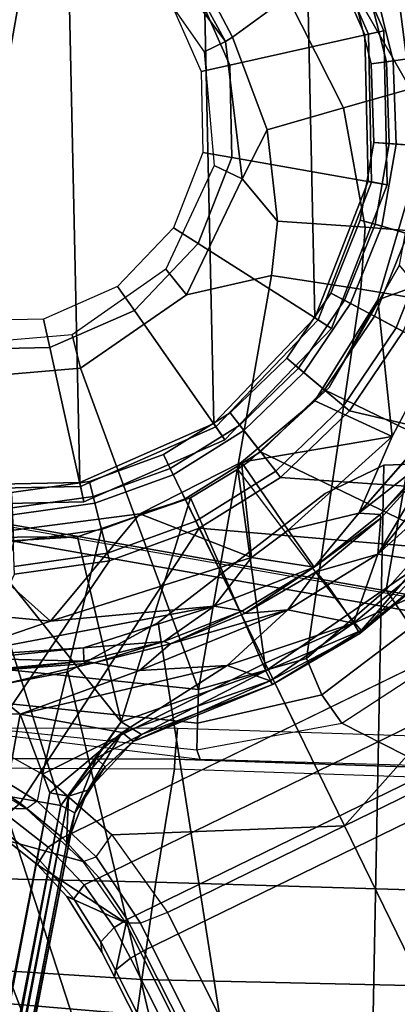
# Model space of a CAD drawing. Units: inches. Extents: x -236 to 306, y 121 to 288.
# Drawn here: x 59 to 60, y 232 to 235 of the extents above; entities that cross this region are included whole.
import ezdxf

# ---------------------------------------------------------------- set-up
doc = ezdxf.new("R2010")
doc.units = ezdxf.units.IN
doc.header["$MEASUREMENT"] = 0
for name, color, linetype in [('SEAT-BASE', 5, 'Continuous'), ('SEAT-FABRIC', 5, 'Continuous'), ('SEAT-FRAME', 5, 'Continuous'), ('SEAT-SHAFT', 5, 'Continuous')]:
    doc.layers.add(name, color=color, linetype=linetype)

# ---------------------------------------------------------------- blocks, each defined once
blk = doc.blocks.new('1VERUS_STOOL_UPHST_SYNTLTLIM_ADJARMS_ADJSEAT_0T')
at = {"layer": 'SEAT-BASE'}
for points in [[(-1.6884, -0.3689, 6.4378), (-1.6191, -0.1889, 6.4594), (-1.6933, -0.0986, 4.7119), (-1.7139, -0.1914, 4.7087)], [(-1.0436, -0.4647, 4.3762), (-1.6162, -0.209, 4.5959), (-1.5969, -0.1105, 4.5987), (-1.1174, -0.2375, 4.3762)], [(-1.7744, -0.3348, 4.6981), (-1.7928, -0.5301, 6.4049), (-1.6884, -0.3689, 6.4378), (-1.7139, -0.1914, 4.7087)], [(-1.6644, -0.3916, 6.5119), (-1.6884, -0.3689, 6.4378), (-1.6191, -0.1889, 6.4594), (-1.5897, -0.2019, 6.5339)], [(-0.8574, -0.3818, 4.3965), (-0.9181, -0.1951, 4.3965), (-0.9724, -0.2067, 6.6082), (-0.9082, -0.4043, 6.6082)], [(-0.8925, -0.3974, 4.3572), (-0.9556, -0.2031, 4.3572), (-0.9181, -0.1951, 4.3965), (-0.8574, -0.3818, 4.3965)], [(-1.6671, -0.1967, 4.6158), (-1.6162, -0.209, 4.5959), (-1.677, -0.3504, 4.5879), (-1.7116, -0.3226, 4.608)], [(-1.677, -0.3504, 4.5879), (-1.6162, -0.209, 4.5959), (-1.0436, -0.4647, 4.3762), (-0.9242, -0.6715, 4.3762)], [(-1.5897, -0.2019, 6.5339), (-1.5283, -0.1966, 6.5693), (-1.5962, -0.3932, 6.5506), (-1.6644, -0.3916, 6.5119)], [(-0.9696, -0.4316, 6.6651), (-1.0384, -0.2207, 6.6651), (-1.5283, -0.1966, 6.5693), (-1.5962, -0.3932, 6.5506)], [(-1.0257, -0.4567, 4.3572), (-1.0982, -0.2334, 4.3572), (-0.9556, -0.2031, 4.3572), (-0.8925, -0.3974, 4.3572)], [(-0.9082, -0.4043, 6.6082), (-0.9724, -0.2067, 6.6082), (-1.0384, -0.2207, 6.6651), (-0.9696, -0.4316, 6.6651)], [(-1.0436, -0.4647, 4.3762), (-1.1174, -0.2375, 4.3762), (-1.0982, -0.2334, 4.3572), (-1.0257, -0.4567, 4.3572)], [(-1.7744, -0.3348, 4.6981), (-1.747, -0.312, 4.6494), (-1.8097, -0.4234, 4.6398), (-1.8206, -0.4199, 4.6921)], [(-1.7729, -0.4382, 4.5972), (-1.8097, -0.4234, 4.6398), (-1.747, -0.312, 4.6494), (-1.7116, -0.3226, 4.608)], [(-1.9262, -0.6626, 6.3614), (-1.7928, -0.5301, 6.4049), (-1.7744, -0.3348, 4.6981), (-1.8206, -0.4199, 4.6921)], [(-1.7729, -0.4382, 4.5972), (-1.7116, -0.3226, 4.608), (-1.677, -0.3504, 4.5879), (-1.7436, -0.4698, 4.5781)], [(-1.7436, -0.4698, 4.5781), (-1.677, -0.3504, 4.5879), (-0.9242, -0.6715, 4.3762), (-1.3646, -0.9914, 4.5781)], [(-1.7928, -0.5301, 6.4049), (-1.7763, -0.5601, 6.4784), (-1.6644, -0.3916, 6.5119), (-1.6884, -0.3689, 6.4378)], [(-1.5962, -0.3932, 6.5506), (-1.6644, -0.3916, 6.5119), (-1.7763, -0.5601, 6.4784), (-1.715, -0.5895, 6.5173)], [(-0.7593, -0.5517, 4.3965), (-0.8574, -0.3818, 4.3965), (-0.9082, -0.4043, 6.6082), (-0.8042, -0.5843, 6.6082)], [(-0.7904, -0.5742, 4.3572), (-0.8925, -0.3974, 4.3572), (-0.8574, -0.3818, 4.3965), (-0.7593, -0.5517, 4.3965)], [(-1.715, -0.5895, 6.5173), (-1.5925, -1.1571, 6.4973), (-1.2273, -0.8917, 6.5916), (-1.5962, -0.3932, 6.5506)], [(-1.2273, -0.8917, 6.5916), (-0.8585, -0.6238, 6.6651), (-0.9696, -0.4316, 6.6651), (-1.5962, -0.3932, 6.5506)], [(-0.7904, -0.5742, 4.3572), (-0.9083, -0.6599, 4.3572), (-1.0257, -0.4567, 4.3572), (-0.8925, -0.3974, 4.3572)], [(-0.8042, -0.5843, 6.6082), (-0.9082, -0.4043, 6.6082), (-0.9696, -0.4316, 6.6651), (-0.8585, -0.6238, 6.6651)], [(-1.8206, -0.4199, 4.6921), (-1.8862, -0.5056, 4.6815), (-1.9262, -0.6626, 6.3614), (-1.8206, -0.4199, 4.6921)], [(-1.8862, -0.5056, 4.6815), (-1.8206, -0.4199, 4.6921), (-1.8097, -0.4234, 4.6398), (-1.8885, -0.5238, 4.6273)], [(-1.7729, -0.4382, 4.5972), (-1.85, -0.5435, 4.5835), (-1.8885, -0.5238, 4.6273), (-1.8097, -0.4234, 4.6398)], [(-1.7729, -0.4382, 4.5972), (-1.7436, -0.4698, 4.5781), (-1.8264, -0.5768, 4.5655), (-1.85, -0.5435, 4.5835)], [(-0.9242, -0.6715, 4.3762), (-1.0436, -0.4647, 4.3762), (-1.0257, -0.4567, 4.3572), (-0.9083, -0.6599, 4.3572)], [(-1.7436, -0.4698, 4.5781), (-0.9856, -1.5131, 4.5781), (-1.113, -1.5587, 4.5655), (-1.8264, -0.5768, 4.5655)], [(-2.063, -0.6573, 4.6526), (-1.9262, -0.6626, 6.3614), (-1.8862, -0.5056, 4.6815), (-2.0073, -0.6156, 4.6614)], [(-1.8862, -0.5056, 4.6815), (-1.8885, -0.5238, 4.6273), (-1.9823, -0.609, 4.6116), (-2.0073, -0.6156, 4.6614)], [(-1.9419, -0.6353, 4.5666), (-1.9823, -0.609, 4.6116), (-1.8885, -0.5238, 4.6273), (-1.85, -0.5435, 4.5835)], [(-1.9196, -0.6978, 6.4342), (-1.9262, -0.6626, 6.3614), (-1.7928, -0.5301, 6.4049), (-1.7763, -0.5601, 6.4784)], [(-1.9419, -0.6353, 4.5666), (-1.85, -0.5435, 4.5835), (-1.8264, -0.5768, 4.5655), (-1.9167, -0.6634, 4.5514)], [(-1.7763, -0.5601, 6.4784), (-1.715, -0.5895, 6.5173), (-1.8813, -0.7597, 6.4698), (-1.9196, -0.6978, 6.4342)], [(-0.628, -0.6975, 4.3965), (-0.7593, -0.5517, 4.3965), (-0.8042, -0.5843, 6.6082), (-0.6652, -0.7388, 6.6082)], [(-0.6537, -0.726, 4.3572), (-0.7904, -0.5742, 4.3572), (-0.7593, -0.5517, 4.3965), (-0.628, -0.6975, 4.3965)], [(-1.113, -1.5587, 4.5655), (-1.2232, -1.6179, 4.5514), (-1.9167, -0.6634, 4.5514), (-1.8264, -0.5768, 4.5655)], [(-0.7512, -0.8343, 4.3572), (-0.9083, -0.6599, 4.3572), (-0.7904, -0.5742, 4.3572), (-0.6537, -0.726, 4.3572)], [(-0.6652, -0.7388, 6.6082), (-0.8042, -0.5843, 6.6082), (-0.8585, -0.6238, 6.6651), (-0.7101, -0.7887, 6.6651)], [(-2.063, -0.6573, 4.6526), (-2.0073, -0.6156, 4.6614), (-1.9823, -0.609, 4.6116), (-2.0458, -0.6567, 4.6016)], [(-1.9419, -0.6353, 4.5666), (-2.0099, -0.6887, 4.5552), (-2.0458, -0.6567, 4.6016), (-1.9823, -0.609, 4.6116)], [(-1.5925, -1.1571, 6.4973), (-1.5925, -1.1571, 6.4973), (-1.715, -0.5895, 6.5173), (-1.8813, -0.7597, 6.4698)], [(-1.9419, -0.6353, 4.5666), (-1.9167, -0.6634, 4.5514), (-1.9863, -0.7172, 4.5405), (-2.0099, -0.6887, 4.5552)], [(-0.8585, -0.6238, 6.6651), (-1.2273, -0.8917, 6.5916), (-0.882, -1.3984, 6.5489), (-0.7101, -0.7887, 6.6651)], [(-1.9262, -0.6626, 6.3614), (-2.063, -0.6573, 4.6526), (-10.6176, -7.0684, 3.3006), (-11.1538, -7.4879, 3.7114)], [(-1.9196, -0.6978, 6.4342), (-1.9262, -0.6626, 6.3614), (-11.1538, -7.4879, 3.7114), (-11.1474, -7.5234, 3.7894)], [(-10.6176, -7.0684, 3.3006), (-2.063, -0.6573, 4.6526), (-2.0458, -0.6567, 4.6016), (-10.6005, -7.0678, 3.2497)], [(-2.0099, -0.6887, 4.5552), (-10.5287, -7.0663, 3.2069), (-10.6005, -7.0678, 3.2497), (-2.0458, -0.6567, 4.6016)], [(-0.7644, -0.849, 4.3762), (-0.9242, -0.6715, 4.3762), (-0.9083, -0.6599, 4.3572), (-0.7512, -0.8343, 4.3572)], [(-1.9167, -0.6634, 4.5514), (-1.2232, -1.6179, 4.5514), (-1.2959, -1.6674, 4.5405), (-1.9863, -0.7172, 4.5405)], [(-1.3646, -0.9914, 4.5781), (-0.9242, -0.6715, 4.3762), (-0.8515, -1.4866, 4.5879), (-0.9856, -1.5131, 4.5781)], [(-0.8515, -1.4866, 4.5879), (-0.9242, -0.6715, 4.3762), (-0.7644, -0.849, 4.3762), (-0.6982, -1.4726, 4.5959)], [(-1.8813, -0.7597, 6.4698), (-1.9196, -0.6978, 6.4342), (-11.1474, -7.5234, 3.7894), (-11.1113, -7.6077, 3.8188)], [(-2.0099, -0.6887, 4.5552), (-1.9863, -0.7172, 4.5405), (-10.4021, -7.0258, 3.2151), (-10.5287, -7.0663, 3.2069)], [(-0.4693, -0.8128, 4.3965), (-0.628, -0.6975, 4.3965), (-0.6652, -0.7388, 6.6082), (-0.497, -0.8609, 6.6082)], [(-0.4885, -0.8461, 4.3572), (-0.6537, -0.726, 4.3572), (-0.628, -0.6975, 4.3965), (-0.4693, -0.8128, 4.3965)], [(-9.8993, -7.7179, 3.2151), (-10.4021, -7.0258, 3.2151), (-1.9863, -0.7172, 4.5405), (-1.2959, -1.6674, 4.5405)], [(-0.4885, -0.8461, 4.3572), (-0.5614, -0.9723, 4.3572), (-0.7512, -0.8343, 4.3572), (-0.6537, -0.726, 4.3572)], [(-1.8813, -0.7597, 6.4698), (-11.1113, -7.6077, 3.8188), (-10.8902, -7.9121, 3.8188), (-1.5925, -1.1571, 6.4973)], [(-0.497, -0.8609, 6.6082), (-0.6652, -0.7388, 6.6082), (-0.7101, -0.7887, 6.6651), (-0.5307, -0.9194, 6.6651)], [(-0.882, -1.3984, 6.5489), (-0.6646, -1.3922, 6.569), (-0.5307, -0.9194, 6.6651), (-0.7101, -0.7887, 6.6651)], [(-0.5712, -0.9893, 4.3762), (-0.7644, -0.849, 4.3762), (-0.7512, -0.8343, 4.3572), (-0.5614, -0.9723, 4.3572)], [(-0.29, -0.8926, 4.3965), (-0.4693, -0.8128, 4.3965), (-0.497, -0.8609, 6.6082), (-0.3072, -0.9454, 6.6082)], [(-0.3019, -0.9292, 4.3572), (-0.4885, -0.8461, 4.3572), (-0.4693, -0.8128, 4.3965), (-0.29, -0.8926, 4.3965)], [(0.4885, -0.8461, 4.3572), (0.3019, -0.9292, 4.3572), (0.29, -0.8926, 4.3965), (0.4693, -0.8128, 4.3965)], [(0.4693, -0.8128, 4.3965), (0.29, -0.8926, 4.3965), (0.3072, -0.9454, 6.6082), (0.497, -0.8609, 6.6082)], [(-0.7644, -0.849, 4.3762), (-0.5712, -0.9893, 4.3762), (-0.5986, -1.4846, 4.5987), (-0.6982, -1.4726, 4.5959)], [(-0.3469, -1.0678, 4.3572), (-0.5614, -0.9723, 4.3572), (-0.4885, -0.8461, 4.3572), (-0.3019, -0.9292, 4.3572)], [(0.5614, -0.9723, 4.3572), (0.3469, -1.0678, 4.3572), (0.3019, -0.9292, 4.3572), (0.4885, -0.8461, 4.3572)], [(-0.3072, -0.9454, 6.6082), (-0.497, -0.8609, 6.6082), (-0.5307, -0.9194, 6.6651), (-0.3282, -1.01, 6.6651)], [(0.497, -0.8609, 6.6082), (0.3072, -0.9454, 6.6082), (0.3279, -1.0093, 6.6651), (0.5307, -0.9191, 6.6651)], [(-1.5925, -1.1571, 6.4973), (-1.1083, -1.4552, 6.5141), (-0.882, -1.3984, 6.5489), (-1.2273, -0.8917, 6.5916)], [(-0.0981, -0.9334, 4.3965), (-0.29, -0.8926, 4.3965), (-0.3072, -0.9454, 6.6082), (-0.1039, -0.9887, 6.6082)], [(-0.1021, -0.9716, 4.3572), (-0.3019, -0.9292, 4.3572), (-0.29, -0.8926, 4.3965), (-0.0981, -0.9334, 4.3965)], [(0.3019, -0.9292, 4.3572), (0.1021, -0.9716, 4.3572), (0.0981, -0.9334, 4.3965), (0.29, -0.8926, 4.3965)], [(0.29, -0.8926, 4.3965), (0.0981, -0.9334, 4.3965), (0.1039, -0.9887, 6.6082), (0.3072, -0.9454, 6.6082)], [(-0.5307, -0.9194, 6.6651), (-0.6646, -1.3922, 6.569), (-0.465, -1.4312, 6.5755), (-0.3282, -1.01, 6.6651)], [(-0.1021, -0.9716, 4.3572), (-0.1174, -1.1166, 4.3572), (-0.3469, -1.0678, 4.3572), (-0.3019, -0.9292, 4.3572)], [(0.3019, -0.9292, 4.3572), (0.3469, -1.0678, 4.3572), (0.1174, -1.1166, 4.3572), (0.1021, -0.9716, 4.3572)], [(-0.1039, -0.9887, 6.6082), (-0.3072, -0.9454, 6.6082), (-0.3282, -1.01, 6.6651), (-0.111, -1.0557, 6.6651)], [(0.0981, -0.9334, 4.3965), (-0.0981, -0.9334, 4.3965), (-0.1039, -0.9887, 6.6082), (0.1039, -0.9887, 6.6082)], [(0.1021, -0.9716, 4.3572), (-0.1021, -0.9716, 4.3572), (-0.0981, -0.9334, 4.3965), (0.0981, -0.9334, 4.3965)], [(0.3072, -0.9454, 6.6082), (0.1039, -0.9887, 6.6082), (0.1109, -1.0555, 6.6651), (0.3279, -1.0093, 6.6651)], [(-0.353, -1.0865, 4.3762), (-0.5712, -0.9893, 4.3762), (-0.5614, -0.9723, 4.3572), (-0.3469, -1.0678, 4.3572)], [(0.1174, -1.1166, 4.3572), (-0.1174, -1.1166, 4.3572), (-0.1021, -0.9716, 4.3572), (0.1021, -0.9716, 4.3572)], [(-0.5986, -1.4846, 4.5987), (-0.5712, -0.9893, 4.3762), (-0.353, -1.0865, 4.3762), (-0.4929, -1.5171, 4.6003)], [(0.1039, -0.9887, 6.6082), (-0.1039, -0.9887, 6.6082), (-0.111, -1.0557, 6.6651), (0.1109, -1.0555, 6.6651)], [(-0.2853, -1.5142, 6.5693), (-0.111, -1.0557, 6.6651), (-0.3282, -1.01, 6.6651), (-0.465, -1.4312, 6.5755)], [(-0.1194, -1.1361, 4.3762), (-0.353, -1.0865, 4.3762), (-0.3469, -1.0678, 4.3572), (-0.1174, -1.1166, 4.3572)], [(-10.669, -8.2165, 3.8188), (-1.3038, -1.5544, 6.4698), (-1.5925, -1.1571, 6.4973), (-10.8902, -7.9121, 3.8188)], [(-1.1083, -1.4552, 6.5141), (-1.1083, -1.4552, 6.5141), (-1.5925, -1.1571, 6.4973), (-1.3038, -1.5544, 6.4698)]]:
    blk.add_3dface(points, dxfattribs=at)
at = {"layer": 'SEAT-FABRIC'}
for points in [[(-1.9013, 2.0052, 28.8579), (-2.6232, 0, 28.7144), (3.2619, 0, 29.5076), (3.2617, 2.0052, 29.5464)], [(3.2617, -2.0052, 29.5464), (3.2619, 0, 29.5076), (-2.6232, 0, 28.7144), (-1.9013, -2.0052, 28.8579)]]:
    blk.add_3dface(points, dxfattribs=at)
at = {"layer": 'SEAT-FRAME'}
for points in [[(-2.4866, 3.0452, 25.9996), (-2.5017, 2.2767, 25.7056), (-2.5017, -2.2766, 25.7056), (-2.4867, -3.7735, 25.9996)], [(-1.8743, -3.7326, 26.0485), (-2.4866, 3.0452, 25.9996), (-2.4867, -3.7735, 25.9996)], [(-1.8743, -3.7326, 26.0485), (-1.0368, -1.794, 26.0015), (-1.0368, 1.794, 26.0015), (-2.4866, 3.0452, 25.9996)], [(-2.5097, 2.6836, 25.4671), (-2.5097, -2.6837, 25.4671), (-2.5118, -2.416, 25.5075), (-2.5118, 2.4161, 25.5075)], [(-2.5097, 2.6836, 25.4671), (-2.5097, -2.6837, 25.4671), (-2.49, -2.6837, 25.4484), (-2.49, 2.6837, 25.4484)], [(-2.49, -2.6837, 25.4484), (-1.0032, -1.8022, 25.4502), (-1.0032, 1.8023, 25.4502), (-2.49, 2.6837, 25.4484)], [(9.6188, 2.4803, 26.1086), (9.6844, 1.3293, 26.1149), (-3.4391, 2.4803, 26.0548)], [(-2.4889, -2.3947, 25.5699), (-2.4889, 2.3947, 25.5699), (-2.4921, 2.3963, 25.507), (-2.4921, -2.3963, 25.507)], [(-2.484, -2.3591, 25.6514), (-2.484, 2.3591, 25.6514), (-2.4889, 2.3947, 25.5699), (-2.4889, -2.3947, 25.5699)], [(-2.482, 2.2767, 25.6849), (-2.484, 2.3591, 25.6514), (-2.484, -2.3591, 25.6514), (-2.482, -2.2766, 25.6849)], [(-2.5017, 2.2767, 25.7056), (-2.482, 2.2767, 25.6849), (-2.482, -2.2766, 25.6849), (-2.5017, -2.2766, 25.7056)], [(-2.324, 2.0885, 25.6467), (-2.4014, 2.0697, 25.6521), (-2.4014, -2.0696, 25.6521), (-2.324, -2.0885, 25.6467)], [(-2.4225, 2.0697, 25.6325), (-2.4224, 1.9559, 25.3742), (-2.4224, -1.9558, 25.3742), (-2.4225, -2.0696, 25.6325)], [(-2.4014, -2.0696, 25.6521), (-2.4014, 2.0697, 25.6521), (-2.4225, 2.0697, 25.6325), (-2.4225, -2.0696, 25.6325)], [(-1.0368, -1.794, 26.0015), (-0.9973, -1.794, 25.9708), (-0.9973, 1.794, 25.9615), (-1.0368, 1.794, 26.0015)], [(-0.9973, -1.794, 25.9708), (-1.0032, -1.8022, 25.4502), (-1.0032, 1.8022, 25.4502), (-0.9973, 1.794, 25.9615)], [(-4.1992, 1.6457, 24.013), (-1.4255, 0.1707, 24.0121), (-1.4433, 0, 24.0122), (-4.1992, -1.6457, 24.013)], [(-1.4433, 0, 24.1696), (-1.4255, 0.1707, 24.1696), (-4.1992, 1.6457, 24.1705), (-4.1992, -1.6457, 24.1705)], [(-1.6652, 0.4506, 13.9948), (-1.6654, -0.4515, 13.9941), (-1.0564, -0.1336, 13.9905)], [(0.9361, 0, 1), (-0.8638, -0.3581, 1), (-0.935, 0, 1), (0.8649, 0.358, 1)], [(-1.0564, -0.1336, 13.9905), (-0.9985, -0.3757, 13.9945), (-1.0524, -0.079, 12.8054), (-1.0496, 0.1922, 13.9992)], [(-1.3508, -0.1042, 12), (-1.2569, 0.1459, 12), (-1.217, -0.3463, 12)], [(-1.0524, -0.079, 12.8054), (-1.217, -0.3463, 12), (-1.2569, 0.1459, 12)], [(-4.1992, -1.6457, 24.013), (-1.4433, 0, 24.0122), (-1.4255, -0.1707, 24.0121), (-4.1992, -1.6457, 24.013)], [(-1.4255, -0.1706, 24.1696), (-1.4433, 0, 24.1696), (-4.1992, -1.6457, 24.1705), (-1.3342, -0.4105, 24.1696)], [(-2.3005, 0.0001, 23.5716), (-2.1383, 0.0001, 23.1204), (-2.0569, -0.7255, 23.0735), (-2.2478, -0.7327, 23.556)], [(-2.1383, 0.0001, 23.1204), (-1.9227, 0.0001, 22.6957), (-1.8126, -0.7181, 22.6174), (-2.0569, -0.7255, 23.0735)], [(-1.9227, 0.0001, 22.6957), (-1.6488, 0.0002, 22.3167), (-1.5257, -0.7149, 22.2242), (-1.8126, -0.7181, 22.6174)], [(-1.5257, -0.7149, 22.2242), (-1.5022, -0.7115, 22.2193), (-1.6246, 0.0003, 22.3113), (-1.6488, 0.0002, 22.3167)], [(-1.6246, 0.0003, 22.3113), (-1.5022, -0.7115, 22.2193), (-1.4254, -0.7044, 22.2579), (-1.5489, 0.0003, 22.3494)], [(-1.4914, -0.774, 22.6246), (-1.5332, 0, 22.6079), (-1.5247, 0, 22.5969), (-1.47, -0.7612, 22.5951)], [(-0.6656, 0, 22.5061), (-1.3734, 0, 22.5209), (-1.3208, -0.7396, 22.5198), (-0.583, -0.3106, 22.5043)], [(-0.873, -0.3616, 6.6742), (-0.9449, 0, 6.6742), (-0.9843, 0, 6.6348), (-0.9093, -0.3767, 6.6348)], [(-0.873, -0.3616, 15.6134), (-0.9449, 0, 15.6134), (-0.9843, 0, 15.5741), (-0.9093, -0.3767, 15.5741)], [(-0.9093, -0.3767, 6.7136), (-0.9843, 0, 6.7136), (-0.9449, 0, 6.6742), (-0.873, -0.3616, 6.6742)], [(-0.5456, -0.226, 6.6742), (-0.5906, 0, 6.6742), (-0.9449, 0, 6.6742), (-0.873, -0.3616, 6.6742)], [(-0.5456, -0.226, 15.6134), (-0.5906, 0, 15.6134), (-0.9449, 0, 15.6134), (-0.873, -0.3616, 15.6134)], [(-0.873, -0.3616, 6.6742), (-0.9449, 0, 6.6742), (-0.5906, 0, 6.6742), (-0.5456, -0.226, 6.6742)], [(-0.583, -0.3106, 22.5043), (-0.5043, -0.2755, 22.5513), (-0.5781, 0, 22.5556), (-0.6656, 0, 22.5061)], [(-2.2345, -1.7212, 24.9723), (-2.2345, -0.001, 24.9723), (-2.2647, -0.001, 25.0922), (-2.2627, -1.7229, 25.0885)], [(-2.2345, -1.7212, 24.9723), (-2.2457, -1.71, 24.3318), (-2.2478, -0.001, 24.208), (-2.2345, -0.001, 24.9723)], [(-1.5247, 0, 22.5969), (-1.47, -0.7612, 22.5951), (-1.4038, -0.7516, 22.5405), (-1.4577, 0, 22.5418)], [(-1.4577, 0, 22.5418), (-1.4038, -0.7516, 22.5405), (-1.3208, -0.7396, 22.5198), (-1.3734, 0, 22.5209)], [(-0.9093, -0.3767, 6.6348), (-0.9843, 0, 6.6348), (-0.935, 0, 1), (-0.8638, -0.3581, 1)], [(-0.9093, -0.3767, 15.5741), (-0.9843, 0, 15.5741), (-0.9843, 0, 6.7136), (-0.9093, -0.3767, 6.7136)], [(0.9361, 0, 1), (0.8649, -0.3581, 1), (-0.661, -0.6616, 1), (-0.8638, -0.3581, 1)], [(-1.0524, -0.079, 12.8054), (-0.9146, -0.519, 12.8169), (-1.217, -0.3463, 12)], [(-0.8533, -0.6363, 13.9951), (-0.9146, -0.519, 12.8169), (-1.0524, -0.079, 12.8054), (-0.9985, -0.3757, 13.9945)], [(-1.3508, -0.1042, 12), (-1.217, -0.3463, 12), (-1.1098, -0.7414, 12.0045)], [(-1.3396, -0.1872, 12.0123), (-1.3508, -0.1042, 12), (-1.2682, -0.4391, 12.0114)], [(-1.2682, -0.4391, 12.0114), (-1.3508, -0.1042, 12), (-1.1098, -0.7414, 12.0045)], [(-1.4335, -0.5633, 13.9977), (-1.0564, -0.1336, 13.9905), (-1.6654, -0.4515, 13.9941)], [(-1.4335, -0.5633, 13.9977), (-0.9985, -0.3757, 13.9945), (-1.0564, -0.1336, 13.9905)], [(-4.1992, -1.6457, 24.013), (-1.4255, -0.1707, 24.0121), (-1.3341, -0.4107, 24.0121), (-1.1735, -0.611, 24.0121)], [(-1.3342, -0.4105, 24.1696), (-1.3341, -0.4107, 24.0121), (-1.4255, -0.1707, 24.0121), (-1.4255, -0.1706, 24.1696)], [(-1.3396, -0.1872, 12.0123), (-1.301, -0.4457, 12.0554), (-1.3638, -0.2116, 12.0563)], [(-1.3396, -0.1872, 12.0123), (-1.2682, -0.4391, 12.0114), (-1.301, -0.4457, 12.0554)], [(-9.7575, -0.2704, 13.798), (-1.4768, -0.203, 13.7696), (-1.4588, -0.3118, 13.7969)], [(-1.4768, -0.203, 13.7696), (-1.4084, -0.2202, 13.744), (-1.4588, -0.3118, 13.7969)], [(-1.3643, -0.2265, 13.6703), (-1.3006, -0.4712, 13.6924), (-1.4084, -0.2202, 13.744)], [(-1.301, -0.4457, 12.0554), (-1.3643, -0.2265, 13.6703), (-1.3638, -0.2116, 12.0563)], [(-1.3006, -0.4712, 13.6924), (-1.3643, -0.2265, 13.6703), (-1.301, -0.4457, 12.0554)], [(-0.4176, -0.4176, 6.6742), (-0.5456, -0.226, 6.6742), (-0.873, -0.3616, 6.6742), (-0.6681, -0.6681, 6.6742)], [(-0.4176, -0.4176, 15.6134), (-0.5456, -0.226, 15.6134), (-0.873, -0.3616, 15.6134), (-0.6681, -0.6681, 15.6134)], [(-0.6681, -0.6681, 6.6742), (-0.873, -0.3616, 6.6742), (-0.5456, -0.226, 6.6742), (-0.4176, -0.4176, 6.6742)], [(-1.6392, -0.419, 13.8032), (-9.7558, -0.3114, 13.813), (-9.7575, -0.2704, 13.798)], [(-1.4588, -0.3118, 13.7969), (-1.6392, -0.419, 13.8032), (-9.7575, -0.2704, 13.798)], [(-0.3572, -0.5392, 22.4996), (-0.3027, -0.477, 22.5405), (-0.5043, -0.2755, 22.5513), (-0.583, -0.3106, 22.5043)], [(0.4836, -0.3114, 22.4833), (0.4494, -0.2755, 22.5065), (0.2477, -0.477, 22.5148), (0.282, -0.5252, 22.4863)], [(-9.7558, -0.3114, 13.813), (-1.6393, -0.4662, 13.8159), (-9.6438, -0.3485, 13.8377)], [(-1.6392, -0.419, 13.8032), (-1.6393, -0.4662, 13.8159), (-9.7558, -0.3114, 13.813)], [(-9.481, -0.3079, 13.9966), (-9.4988, -0.3486, 13.9628), (-1.6654, -0.4515, 13.9941)], [(-1.4591, -0.5706, 13.8125), (-1.6392, -0.419, 13.8032), (-1.4588, -0.3118, 13.7969)], [(-1.2492, -0.7991, 13.7931), (-1.4591, -0.5706, 13.8125), (-1.4588, -0.3118, 13.7969)], [(-1.3, -0.5862, 13.7568), (-1.2492, -0.7991, 13.7931), (-1.4588, -0.3118, 13.7969)], [(-0.583, -0.3106, 22.5043), (-1.3208, -0.7396, 22.5198), (-0.2723, -0.7391, 22.4978), (-0.3572, -0.5392, 22.4996)], [(0.5145, -0.3386, 22.4739), (0.4836, -0.3114, 22.4833), (0.282, -0.5252, 22.4863)], [(0.282, -0.5252, 22.4863), (0.2952, -0.5403, 22.4854), (0.5244, -0.3632, 22.4689), (0.5145, -0.3386, 22.4739)], [(-9.6394, -0.3599, 13.8892), (-9.6438, -0.3485, 13.8377), (-1.7591, -0.4823, 13.8603)], [(-1.7591, -0.4823, 13.8603), (-9.6438, -0.3485, 13.8377), (-1.6393, -0.4662, 13.8159)], [(-9.4988, -0.3486, 13.9628), (-9.6394, -0.3599, 13.8892), (-1.6771, -0.4891, 13.9449)], [(-9.6394, -0.3599, 13.8892), (-1.7591, -0.4823, 13.8603), (-1.6771, -0.4891, 13.9449)], [(-1.6771, -0.4891, 13.9449), (-1.6654, -0.4515, 13.9941), (-9.4988, -0.3486, 13.9628)], [(-0.9737, -0.8126, 12), (-1.217, -0.3463, 12), (-0.9146, -0.519, 12.8169)], [(-0.9737, -0.8126, 12), (-1.1098, -0.7414, 12.0045), (-1.217, -0.3463, 12)], [(-0.696, -0.696, 6.6348), (-0.9093, -0.3767, 6.6348), (-0.8638, -0.3581, 1), (-0.661, -0.6616, 1)], [(-0.6681, -0.6681, 6.6742), (-0.873, -0.3616, 6.6742), (-0.9093, -0.3767, 6.6348), (-0.696, -0.696, 6.6348)], [(-0.6681, -0.6681, 15.6134), (-0.873, -0.3616, 15.6134), (-0.9093, -0.3767, 15.5741), (-0.696, -0.696, 15.5741)], [(-0.696, -0.696, 6.7136), (-0.9093, -0.3767, 6.7136), (-0.873, -0.3616, 6.6742), (-0.6681, -0.6681, 6.6742)], [(0.6621, -0.6616, 1), (-0.3575, -0.8644, 1), (-0.661, -0.6616, 1), (0.8649, -0.3581, 1)], [(0.4186, -0.6584, 22.4497), (0.6296, -0.4104, 22.43), (0.5244, -0.3632, 22.4689), (0.2952, -0.5403, 22.4854)], [(-1.4335, -0.5633, 13.9977), (-0.8533, -0.6363, 13.9951), (-0.9985, -0.3757, 13.9945)], [(-0.696, -0.696, 15.5741), (-0.9093, -0.3767, 15.5741), (-0.9093, -0.3767, 6.7136), (-0.696, -0.696, 6.7136)], [(-4.1992, -1.6457, 24.1705), (-1.1736, -0.6109, 24.1695), (-1.3342, -0.4105, 24.1696), (-4.1992, -1.6457, 24.1705)], [(-1.1735, -0.611, 24.0121), (-1.1736, -0.6109, 24.1695), (-1.3342, -0.4105, 24.1696), (-1.3341, -0.4107, 24.0121)], [(-1.6393, -0.4662, 13.8159), (-1.6392, -0.419, 13.8032), (-1.4591, -0.5706, 13.8125)], [(-1.2682, -0.4391, 12.0114), (-1.2175, -0.6335, 12.0436), (-1.301, -0.4457, 12.0554)], [(-1.2682, -0.4391, 12.0114), (-1.1098, -0.7414, 12.0045), (-1.2175, -0.6335, 12.0436)], [(-0.226, -0.5456, 6.6742), (-0.4176, -0.4176, 6.6742), (-0.6681, -0.6681, 6.6742), (-0.3616, -0.873, 6.6742)], [(-0.226, -0.5456, 15.6134), (-0.4176, -0.4176, 15.6134), (-0.6681, -0.6681, 15.6134), (-0.3616, -0.873, 15.6134)], [(-0.3616, -0.873, 6.6742), (-0.6681, -0.6681, 6.6742), (-0.4176, -0.4176, 6.6742), (-0.226, -0.5456, 6.6742)], [(0.4176, -0.4176, 6.6742), (0.226, -0.5456, 6.6742), (0.3616, -0.873, 6.6742), (0.6681, -0.6681, 6.6742)], [(0.4176, -0.4176, 15.6134), (0.226, -0.5456, 15.6134), (0.3616, -0.873, 15.6134), (0.6681, -0.6681, 15.6134)], [(0.6681, -0.6681, 6.6742), (0.3616, -0.873, 6.6742), (0.226, -0.5456, 6.6742), (0.4176, -0.4176, 6.6742)], [(-1.6158, -0.5112, 13.8631), (-1.7591, -0.4823, 13.8603), (-1.6393, -0.4662, 13.8159)], [(-1.5333, -0.5177, 13.9875), (-1.6654, -0.4515, 13.9941), (-1.6771, -0.4891, 13.9449)], [(-1.5333, -0.5177, 13.9875), (-1.4335, -0.5633, 13.9977), (-1.6654, -0.4515, 13.9941)], [(-1.6158, -0.5112, 13.8631), (-1.6393, -0.4662, 13.8159), (-1.4591, -0.5706, 13.8125)], [(-1.301, -0.4457, 12.0554), (-1.2175, -0.6335, 12.0436), (-1.3006, -0.4712, 13.6924)], [(-1.6771, -0.4891, 13.9449), (-1.7591, -0.4823, 13.8603), (-1.6158, -0.5112, 13.8631)], [(-1.6158, -0.5112, 13.8631), (-1.5507, -0.5435, 13.9409), (-1.6771, -0.4891, 13.9449)], [(-1.5507, -0.5435, 13.9409), (-1.5333, -0.5177, 13.9875), (-1.6771, -0.4891, 13.9449)], [(-1.2175, -0.6335, 12.0436), (-1.2207, -0.6505, 13.6909), (-1.3006, -0.4712, 13.6924)], [(-1.2207, -0.6505, 13.6909), (-1.3, -0.5862, 13.7568), (-1.3006, -0.4712, 13.6924)], [(-0.0477, -0.6255, 22.4931), (-0.0275, -0.5507, 22.527), (-0.3027, -0.477, 22.5405), (-0.3572, -0.5392, 22.4996)], [(0.282, -0.5252, 22.4863), (0.2477, -0.477, 22.5148), (-0.0275, -0.5507, 22.527), (-0.0477, -0.6255, 22.4931)], [(-1.477, -0.6015, 13.8624), (-1.5507, -0.5435, 13.9409), (-1.6158, -0.5112, 13.8631)], [(-1.4591, -0.5706, 13.8125), (-1.477, -0.6015, 13.8624), (-1.6158, -0.5112, 13.8631)], [(-1.5333, -0.5177, 13.9875), (-1.5507, -0.5435, 13.9409), (-1.4562, -0.619, 13.959)], [(-1.4335, -0.5633, 13.9977), (-1.5333, -0.5177, 13.9875), (-1.4562, -0.619, 13.959)], [(-0.9737, -0.8126, 12), (-0.9146, -0.519, 12.8169), (-0.7443, -0.7469, 12.7825)], [(-0.8533, -0.6363, 13.9951), (-0.7628, -0.7409, 13.9994), (-0.7443, -0.7469, 12.7825), (-0.9146, -0.519, 12.8169)], [(-0.3572, -0.5392, 22.4996), (-0.2723, -0.7391, 22.4978), (-0.1365, -0.7302, 22.495), (-0.0477, -0.6255, 22.4931)], [(-0.0477, -0.6255, 22.4931), (0.0835, -0.6659, 22.4904), (0.2952, -0.5403, 22.4854), (0.282, -0.5252, 22.4863)], [(-1.4562, -0.619, 13.959), (-1.5507, -0.5435, 13.9409), (-1.477, -0.6015, 13.8624)], [(-1.4335, -0.5633, 13.9977), (-1.4562, -0.619, 13.959), (-1.2455, -0.8966, 13.9937)], [(-1.4335, -0.5633, 13.9977), (-1.2455, -0.8966, 13.9937), (-0.8533, -0.6363, 13.9951)], [(0, -0.5906, 6.6742), (-0.226, -0.5456, 6.6742), (-0.3616, -0.873, 6.6742), (0, -0.9449, 6.6742)], [(0, -0.5906, 15.6134), (-0.226, -0.5456, 15.6134), (-0.3616, -0.873, 15.6134), (0, -0.9449, 15.6134)], [(0, -0.9449, 6.6742), (-0.3616, -0.873, 6.6742), (-0.226, -0.5456, 6.6742), (0, -0.5906, 6.6742)], [(0.226, -0.5456, 6.6742), (0, -0.5906, 6.6742), (0, -0.9449, 6.6742), (0.3616, -0.873, 6.6742)], [(0.226, -0.5456, 15.6134), (0, -0.5906, 15.6134), (0, -0.9449, 15.6134), (0.3616, -0.873, 15.6134)], [(0.3616, -0.873, 6.6742), (0, -0.9449, 6.6742), (0, -0.5906, 6.6742), (0.226, -0.5456, 6.6742)], [(0.1703, -0.8432, 22.4545), (0.4186, -0.6584, 22.4497), (0.2952, -0.5403, 22.4854), (0.0835, -0.6659, 22.4904)], [(-1.2684, -0.9117, 13.8244), (-1.477, -0.6015, 13.8624), (-1.4591, -0.5706, 13.8125)], [(-1.2492, -0.7991, 13.7931), (-1.2684, -0.9117, 13.8244), (-1.4591, -0.5706, 13.8125)], [(-1.0861, -0.9244, 13.7552), (-1.3, -0.5862, 13.7568), (-1.2207, -0.6505, 13.6909)], [(-1.2492, -0.7991, 13.7931), (-1.3, -0.5862, 13.7568), (-1.0861, -0.9244, 13.7552)], [(-0.6894, -1.0975, 24.1694), (-0.7844, -0.9656, 24.1694), (-1.1736, -0.6109, 24.1695), (-4.1992, -1.6457, 24.1705)], [(-1.1735, -0.611, 24.0121), (-0.7845, -0.9656, 24.012), (-0.6895, -1.0975, 24.0119), (-4.1992, -1.6457, 24.013)], [(-1.477, -0.6015, 13.8624), (-1.2684, -0.9117, 13.8244), (-1.2764, -0.9189, 13.9417)], [(-1.2764, -0.9189, 13.9417), (-1.4562, -0.619, 13.959), (-1.477, -0.6015, 13.8624)], [(-0.7844, -0.9656, 24.1694), (-0.7845, -0.9656, 24.012), (-1.1735, -0.611, 24.0121), (-1.1736, -0.6109, 24.1695)], [(-1.4562, -0.619, 13.959), (-1.2764, -0.9189, 13.9417), (-1.2455, -0.8966, 13.9937)], [(-1.2455, -0.8966, 13.9937), (-0.7628, -0.7409, 13.9994), (-0.8533, -0.6363, 13.9951)], [(-1.1088, -0.8137, 12.056), (-1.2207, -0.6505, 13.6909), (-1.2175, -0.6335, 12.0436)], [(-1.2175, -0.6335, 12.0436), (-1.1098, -0.7414, 12.0045), (-1.1088, -0.8137, 12.056)], [(0.0835, -0.6659, 22.4904), (-0.0477, -0.6255, 22.4931), (-0.1365, -0.7302, 22.495)], [(-1.1088, -0.8137, 12.056), (-1.1145, -0.8193, 13.6909), (-1.2207, -0.6505, 13.6909)], [(-1.1145, -0.8193, 13.6909), (-1.0861, -0.9244, 13.7552), (-1.2207, -0.6505, 13.6909)], [(-0.3767, -0.9093, 6.6348), (-0.696, -0.696, 6.6348), (-0.661, -0.6616, 1), (-0.3575, -0.8644, 1)], [(0.6621, -0.6616, 1), (0.3586, -0.8644, 1), (0.0005, -0.9356, 1), (-0.3575, -0.8644, 1)], [(0.2456, -0.9999, 22.3546), (0.5285, -0.7647, 22.3656), (0.4186, -0.6584, 22.4497), (0.1703, -0.8432, 22.4545)], [(0.696, -0.696, 6.6348), (0.3767, -0.9093, 6.6348), (0.3586, -0.8644, 1), (0.6621, -0.6616, 1)], [(-0.3616, -0.873, 6.6742), (-0.6681, -0.6681, 6.6742), (-0.696, -0.696, 6.6348), (-0.3767, -0.9093, 6.6348)], [(-0.3616, -0.873, 15.6134), (-0.6681, -0.6681, 15.6134), (-0.696, -0.696, 15.5741), (-0.3767, -0.9093, 15.5741)], [(-0.3767, -0.9093, 6.7136), (-0.696, -0.696, 6.7136), (-0.6681, -0.6681, 6.6742), (-0.3616, -0.873, 6.6742)], [(-0.1136, -0.9483, 22.4522), (0.1703, -0.8432, 22.4545), (0.0835, -0.6659, 22.4904), (-0.1365, -0.7302, 22.495)], [(0.6681, -0.6681, 6.6742), (0.3616, -0.873, 6.6742), (0.3767, -0.9093, 6.6348), (0.696, -0.696, 6.6348)], [(0.6681, -0.6681, 15.6134), (0.3616, -0.873, 15.6134), (0.3767, -0.9093, 15.5741), (0.696, -0.696, 15.5741)], [(0.696, -0.696, 6.7136), (0.3767, -0.9093, 6.7136), (0.3616, -0.873, 6.6742), (0.6681, -0.6681, 6.6742)], [(-1.4207, -1.4533, 22.2771), (-1.3966, -1.4548, 22.2724), (-1.5022, -0.7115, 22.2193), (-1.5257, -0.7149, 22.2242)], [(-1.3966, -1.4548, 22.2724), (-1.3201, -1.4435, 22.3109), (-1.4254, -0.7044, 22.2579), (-1.5022, -0.7115, 22.2193)], [(-0.3767, -0.9093, 15.5741), (-0.696, -0.696, 15.5741), (-0.696, -0.696, 6.7136), (-0.3767, -0.9093, 6.7136)], [(0.696, -0.696, 15.5741), (0.3767, -0.9093, 15.5741), (0.3767, -0.9093, 6.7136), (0.696, -0.696, 6.7136)], [(-2.2478, -0.7327, 23.556), (-2.0569, -0.7255, 23.0735), (-1.945, -1.4584, 23.0979), (-2.1311, -1.4618, 23.5608)], [(-2.0569, -0.7255, 23.0735), (-1.8126, -0.7181, 22.6174), (-1.7054, -1.4547, 22.6614), (-1.945, -1.4584, 23.0979)], [(-1.8126, -0.7181, 22.6174), (-1.5257, -0.7149, 22.2242), (-1.4207, -1.4533, 22.2771), (-1.7054, -1.4547, 22.6614)], [(-0.1365, -0.7302, 22.495), (-0.2723, -0.7391, 22.4978), (-0.2676, -0.9646, 22.4529), (-0.1136, -0.9483, 22.4522)], [(-1.2803, -1.0446, 22.4648), (-1.4038, -0.7516, 22.5405), (-1.47, -0.7612, 22.5951), (-1.3412, -1.1057, 22.5122)], [(-1.1977, -0.991, 22.461), (-1.3208, -0.7396, 22.5198), (-1.4038, -0.7516, 22.5405), (-1.2803, -1.0446, 22.4648)], [(-0.2723, -0.7391, 22.4978), (-1.3208, -0.7396, 22.5198), (-1.1977, -0.991, 22.461), (-0.2676, -0.9646, 22.4529)], [(-0.7628, -0.7409, 13.9994), (-1.2455, -0.8966, 13.9937), (-1.0718, -1.0738, 13.9948)], [(-0.9704, -0.9704, 12.041), (-1.1088, -0.8137, 12.056), (-1.1098, -0.7414, 12.0045)], [(-1.1098, -0.7414, 12.0045), (-0.9737, -0.8126, 12), (-0.9704, -0.9704, 12.041), (-1.1098, -0.7414, 12.0045)], [(-0.7443, -0.7469, 12.7825), (-0.8908, -0.8908, 12), (-0.9737, -0.8126, 12), (-0.7443, -0.7469, 12.7825)], [(-0.616, -1.1053, 12), (-0.8908, -0.8908, 12), (-0.7443, -0.7469, 12.7825)], [(-0.7628, -0.7409, 13.9994), (-0.7384, -0.7647, 14), (-0.5615, -0.9004, 12.7882), (-0.7443, -0.7469, 12.7825)], [(-0.616, -1.1053, 12), (-0.7443, -0.7469, 12.7825), (-0.5615, -0.9004, 12.7882)], [(-1.4096, -1.3302, 22.6573), (-1.4914, -0.774, 22.6246), (-1.47, -0.7612, 22.5951), (-1.3412, -1.1057, 22.5122)], [(-0.5225, -0.9293, 14.0002), (-0.2862, -1.0112, 12.7968), (-0.5615, -0.9004, 12.7882), (-0.7384, -0.7647, 14)], [(0.2456, -0.9999, 22.3546), (0.3678, -1.1339, 22.1975), (0.7461, -0.8536, 22.1758), (0.5285, -0.7647, 22.3656)], [(-1.2492, -0.7991, 13.7931), (-1.0906, -1.0916, 13.8134), (-1.2684, -0.9117, 13.8244)], [(-1.2492, -0.7991, 13.7931), (-1.0861, -0.9244, 13.7552), (-1.0906, -1.0916, 13.8134)], [(-0.9704, -0.9704, 12.041), (-1.1145, -0.8193, 13.6909), (-1.1088, -0.8137, 12.056)], [(-1.1145, -0.8193, 13.6909), (-0.9807, -0.977, 13.6936), (-1.0861, -0.9244, 13.7552)], [(-0.8908, -0.8908, 12), (-0.9704, -0.9704, 12.041), (-0.9737, -0.8126, 12)], [(-0.0958, -1.1352, 22.3311), (0.2456, -0.9999, 22.3546), (0.1703, -0.8432, 22.4545), (-0.1136, -0.9483, 22.4522)], [(0.6363, -0.8533, 13.9951), (0.519, -0.9146, 12.8169), (0.079, -1.0524, 12.8054), (0.4712, -1.3006, 13.6924)], [(0.3678, -1.1339, 22.1975), (0.5277, -1.2998, 22.033), (0.9997, -1.0104, 21.9784), (0.7461, -0.8536, 22.1758)], [(0.5633, -1.4335, 13.9977), (0.6363, -0.8533, 13.9951), (0.3757, -0.9985, 13.9945)], [(0, -0.9843, 6.6348), (-0.3767, -0.9093, 6.6348), (-0.3575, -0.8644, 1), (0.0005, -0.9356, 1)], [(0, -0.9449, 6.6742), (-0.3616, -0.873, 6.6742), (-0.3767, -0.9093, 6.6348), (0, -0.9843, 6.6348)], [(0, -0.9449, 15.6134), (-0.3616, -0.873, 15.6134), (-0.3767, -0.9093, 15.5741), (0, -0.9843, 15.5741)], [(0, -0.9843, 6.7136), (-0.3767, -0.9093, 6.7136), (-0.3616, -0.873, 6.6742), (0, -0.9449, 6.6742)], [(0.3767, -0.9093, 6.6348), (0, -0.9843, 6.6348), (0.0005, -0.9356, 1), (0.3586, -0.8644, 1)], [(0.3616, -0.873, 6.6742), (0, -0.9449, 6.6742), (0, -0.9843, 6.6348), (0.3767, -0.9093, 6.6348)], [(0.3616, -0.873, 15.6134), (0, -0.9449, 15.6134), (0, -0.9843, 15.5741), (0.3767, -0.9093, 15.5741)], [(0.3767, -0.9093, 6.7136), (0, -0.9843, 6.7136), (0, -0.9449, 6.6742), (0.3616, -0.873, 6.6742)], [(-1.2764, -0.9189, 13.9417), (-1.1051, -1.113, 13.9599), (-1.2455, -0.8966, 13.9937)], [(-1.2455, -0.8966, 13.9937), (-1.1051, -1.113, 13.9599), (-1.0718, -1.0738, 13.9948), (-1.2455, -0.8966, 13.9937)], [(-0.8908, -0.8908, 12), (-0.8186, -1.0569, 12.0051), (-0.9704, -0.9704, 12.041), (-0.8908, -0.8908, 12)], [(-0.8908, -0.8908, 12), (-0.616, -1.1053, 12), (-0.8186, -1.0569, 12.0051)], [(-0.5615, -0.9004, 12.7882), (-0.2862, -1.0112, 12.7968), (-0.616, -1.1053, 12)], [(-1.2684, -0.9117, 13.8244), (-1.113, -1.1111, 13.8582), (-1.2764, -0.9189, 13.9417)], [(-1.113, -1.1111, 13.8582), (-1.1051, -1.113, 13.9599), (-1.2764, -0.9189, 13.9417)], [(-1.0906, -1.0916, 13.8134), (-1.113, -1.1111, 13.8582), (-1.2684, -0.9117, 13.8244)], [(-1.0089, -1.0109, 13.7642), (-1.0906, -1.0916, 13.8134), (-1.0861, -0.9244, 13.7552), (-1.0089, -1.0109, 13.7642)], [(-0.9807, -0.977, 13.6936), (-1.0089, -1.0109, 13.7642), (-1.0861, -0.9244, 13.7552), (-0.9807, -0.977, 13.6936)], [(-0.5225, -0.9293, 14.0002), (-0.1922, -1.0496, 13.9992), (0.079, -1.0524, 12.8054), (-0.2862, -1.0112, 12.7968)], [(0, -0.9843, 15.5741), (-0.3767, -0.9093, 15.5741), (-0.3767, -0.9093, 6.7136), (0, -0.9843, 6.7136)], [(0.3767, -0.9093, 15.5741), (0, -0.9843, 15.5741), (0, -0.9843, 6.7136), (0.3767, -0.9093, 6.7136)], [(0.079, -1.0524, 12.8054), (0.519, -0.9146, 12.8169), (0.3463, -1.217, 12)], [(0.8126, -0.9737, 12), (0.3463, -1.217, 12), (0.519, -0.9146, 12.8169)], [(-0.1136, -0.9483, 22.4522), (-0.2676, -0.9646, 22.4529), (-0.2655, -1.156, 22.3252), (-0.0958, -1.1352, 22.3311)], [(-0.2676, -0.9646, 22.4529), (-1.1977, -0.991, 22.461), (-0.9947, -1.1572, 22.3399), (-0.2655, -1.156, 22.3252)], [(-0.9807, -0.977, 13.6936), (-0.9106, -1.121, 13.7756), (-1.0089, -1.0109, 13.7642)], [(-0.9807, -0.977, 13.6936), (-0.8215, -1.1126, 13.6888), (-0.9106, -1.121, 13.7756)], [(-0.9704, -0.9704, 12.041), (-0.8126, -1.1097, 12.0572), (-0.8215, -1.1126, 13.6888)], [(-0.8186, -1.0569, 12.0051), (-0.8126, -1.1097, 12.0572), (-0.9704, -0.9704, 12.041)], [(-0.7844, -0.9656, 24.1694), (-0.6894, -1.0975, 24.1694), (-0.6895, -1.0975, 24.0119), (-0.7845, -0.9656, 24.012)], [(-0.9947, -1.1572, 22.3399), (-1.1977, -0.991, 22.461), (-1.2803, -1.0446, 22.4648), (-1.0759, -1.2348, 22.3122)], [(-1.0089, -1.0109, 13.7642), (-0.9106, -1.121, 13.7756), (-1.0906, -1.0916, 13.8134), (-1.0089, -1.0109, 13.7642)], [(-0.2862, -1.0112, 12.7968), (-0.1459, -1.2569, 12), (-0.616, -1.1053, 12)], [(-0.1459, -1.2569, 12), (-0.2862, -1.0112, 12.7968), (0.079, -1.0524, 12.8054)], [(-1.0759, -1.2348, 22.3122), (-1.2803, -1.0446, 22.4648), (-1.3412, -1.1057, 22.5122), (-1.1281, -1.3336, 22.3421)], [(-1.1051, -1.113, 13.9599), (-0.9294, -1.2189, 13.9957), (-1.0718, -1.0738, 13.9948)], [(-0.8186, -1.0569, 12.0051), (-0.5788, -1.2018, 12.0044), (-0.6376, -1.2186, 12.056)], [(-0.8186, -1.0569, 12.0051), (-0.6376, -1.2186, 12.056), (-0.8126, -1.1097, 12.0572)], [(-0.6559, -1.2566, 24.1694), (-0.6894, -1.0975, 24.1694), (-4.1992, -1.6457, 24.1705), (-0.6559, -1.4173, 24.1694)], [(-4.1992, -1.6457, 24.013), (-0.6895, -1.0975, 24.0119), (-0.6559, -1.2566, 24.0119)], [(-1.113, -1.1111, 13.8582), (-1.0906, -1.0916, 13.8134), (-0.9067, -1.2497, 13.8137)], [(-0.9106, -1.121, 13.7756), (-0.9067, -1.2497, 13.8137), (-1.0906, -1.0916, 13.8134)], [(-0.6559, -1.2566, 24.1694), (-0.6559, -1.2566, 24.0119), (-0.6895, -1.0975, 24.0119), (-0.6894, -1.0975, 24.1694)], [(-1.4096, -1.3302, 22.6573), (-1.3412, -1.1057, 22.5122), (-1.1281, -1.3336, 22.3421)], [(-0.9182, -1.2773, 13.8592), (-1.1051, -1.113, 13.9599), (-1.113, -1.1111, 13.8582)], [(-0.9067, -1.2497, 13.8137), (-0.9182, -1.2773, 13.8592), (-1.113, -1.1111, 13.8582)], [(-1.1051, -1.113, 13.9599), (-0.9192, -1.2748, 13.9452), (-0.9294, -1.2189, 13.9957)], [(-0.9192, -1.2748, 13.9452), (-1.1051, -1.113, 13.9599), (-0.9182, -1.2773, 13.8592)], [(-0.8215, -1.1126, 13.6888), (-0.6505, -1.2207, 13.6909), (-0.9106, -1.121, 13.7756)], [(-0.9106, -1.121, 13.7756), (-0.631, -1.3393, 13.792), (-0.9067, -1.2497, 13.8137)], [(-0.6505, -1.2207, 13.6909), (-0.5794, -1.3019, 13.7552), (-0.9106, -1.121, 13.7756)], [(-0.631, -1.3393, 13.792), (-0.9106, -1.121, 13.7756), (-0.5794, -1.3019, 13.7552)], [(-0.8126, -1.1097, 12.0572), (-0.6505, -1.2207, 13.6909), (-0.8215, -1.1126, 13.6888)], [(-0.6505, -1.2207, 13.6909), (-0.8126, -1.1097, 12.0572), (-0.6376, -1.2186, 12.056)], [(-0.4526, -1.4943, 21.9914), (-0.9947, -1.1572, 22.3399), (-1.0759, -1.2348, 22.3122), (-0.5144, -1.5783, 21.953)], [(-0.9947, -1.1572, 22.3399), (-0.4526, -1.4943, 21.9914), (-0.3272, -1.5359, 21.9472), (-0.2655, -1.156, 22.3252)], [(-4.1992, -1.6457, 24.013), (-0.6559, -1.2566, 24.0119), (-0.6559, -1.4173, 24.0119), (-0.5829, -1.6457, 24.0119)], [(-0.6559, -1.4173, 24.1694), (-0.5829, -1.6457, 24.1694), (-4.1992, -1.6457, 24.1705), (-0.6559, -1.4173, 24.1694)], [(-4.1992, -1.6457, 24.1705), (-0.5829, -1.6457, 24.1694), (-0.5263, -1.709, 24.1822), (-4.1992, -1.7089, 24.1831)], [(-4.1992, -1.7692, 24.0376), (-4.1992, -1.6457, 24.013), (-0.5829, -1.6457, 24.0119), (-0.6672, -1.7633, 24.0341)], [(-0.5263, -1.709, 24.1822), (-4.1992, -1.7089, 24.1831), (-4.1992, -1.7626, 24.2189), (-0.4596, -1.7579, 24.2133)]]:
    blk.add_3dface(points, dxfattribs=at)
for points, invisible_edges in [([(-3.4391, 2.4803, 26.0548), (-3.4446, -2.7853, 26.0527), (9.6349, -2.3417, 26.1092)], 12), ([(9.6349, -2.3417, 26.1092), (9.6844, 1.3293, 26.1149), (-3.4391, 2.4803, 26.0548)], 12), ([(-1.6654, -0.4515, 13.9941), (-1.6652, 0.4506, 13.9948), (-9.481, -0.3079, 13.9966)], 2), ([(-1.4588, -0.3118, 13.7969), (-1.4084, -0.2202, 13.744), (-1.3, -0.5862, 13.7568)], 2), ([(-1.3006, -0.4712, 13.6924), (-1.3, -0.5862, 13.7568), (-1.4084, -0.2202, 13.744)], 2), ([(-1.0718, -1.0738, 13.9948), (-0.9294, -1.2189, 13.9957), (-0.7628, -0.7409, 13.9994)], 14), ([(-0.7384, -0.7647, 14), (-0.7628, -0.7409, 13.9994), (-0.9294, -1.2189, 13.9957)], 14), ([(-0.9294, -1.2189, 13.9957), (-0.5225, -0.9293, 14.0002), (-0.7384, -0.7647, 14)], 13), ([(-1.1145, -0.8193, 13.6909), (-0.9704, -0.9704, 12.041), (-0.9807, -0.977, 13.6936)], 2), ([(-0.5225, -0.9293, 14.0002), (-0.9294, -1.2189, 13.9957), (-0.5472, -1.4599, 13.9956)], 13), ([(-0.5225, -0.9293, 14.0002), (-0.5472, -1.4599, 13.9956), (-0.1922, -1.0496, 13.9992)], 1), ([(-0.8215, -1.1126, 13.6888), (-0.9807, -0.977, 13.6936), (-0.9704, -0.9704, 12.041)], 2), ([(-0.5788, -1.2018, 12.0044), (-0.8186, -1.0569, 12.0051), (-0.616, -1.1053, 12)], 12), ([(-0.5788, -1.2018, 12.0044), (-0.616, -1.1053, 12), (-0.1459, -1.2569, 12)], 1)]:
    blk.add_3dface(points, dxfattribs=dict(at, invisible_edges=invisible_edges))
at = {"layer": 'SEAT-SHAFT'}
for points in [[(-0.5456, -0.226, 25.2874), (-0.5906, 0, 25.2874), (-0.5906, 0, 15.3617), (-0.5456, -0.226, 15.3617)], [(-0.4783, -0.1981, 26.5866), (-0.5177, 0, 26.5866), (-0.5906, 0, 25.2874), (-0.5456, -0.226, 25.2874)], [(-0.3661, -0.3661, 26.5866), (-0.4783, -0.1981, 26.5866), (-0.5456, -0.226, 25.2874), (-0.4176, -0.4176, 25.2874)], [(-0.4176, -0.4176, 25.2874), (-0.5456, -0.226, 25.2874), (-0.5456, -0.226, 15.3617), (-0.4176, -0.4176, 15.3617)], [(-0.1981, -0.4783, 26.5866), (-0.3661, -0.3661, 26.5866), (-0.4176, -0.4176, 25.2874), (-0.226, -0.5456, 25.2874)], [(0.3661, -0.3661, 26.5866), (0.1981, -0.4783, 26.5866), (0.226, -0.5456, 25.2874), (0.4176, -0.4176, 25.2874)], [(-0.226, -0.5456, 25.2874), (-0.4176, -0.4176, 25.2874), (-0.4176, -0.4176, 15.3617), (-0.226, -0.5456, 15.3617)], [(0.4176, -0.4176, 25.2874), (0.226, -0.5456, 25.2874), (0.226, -0.5456, 15.3617), (0.4176, -0.4176, 15.3617)], [(0, -0.5177, 26.5866), (-0.1981, -0.4783, 26.5866), (-0.226, -0.5456, 25.2874), (0, -0.5906, 25.2874)], [(0.1981, -0.4783, 26.5866), (0, -0.5177, 26.5866), (0, -0.5906, 25.2874), (0.226, -0.5456, 25.2874)], [(0, -0.5906, 25.2874), (-0.226, -0.5456, 25.2874), (-0.226, -0.5456, 15.3617), (0, -0.5906, 15.3617)], [(0.226, -0.5456, 25.2874), (0, -0.5906, 25.2874), (0, -0.5906, 15.3617), (0.226, -0.5456, 15.3617)]]:
    blk.add_3dface(points, dxfattribs=at)

msp = doc.modelspace()

# ---------------------------------------------------------------- block references
at = {"rotation": 80}
msp.add_blockref('1VERUS_STOOL_UPHST_SYNTLTLIM_ADJARMS_ADJSEAT_0T', (58.798, 234.3846), dxfattribs=at)

doc.saveas('drawing.dxf')
